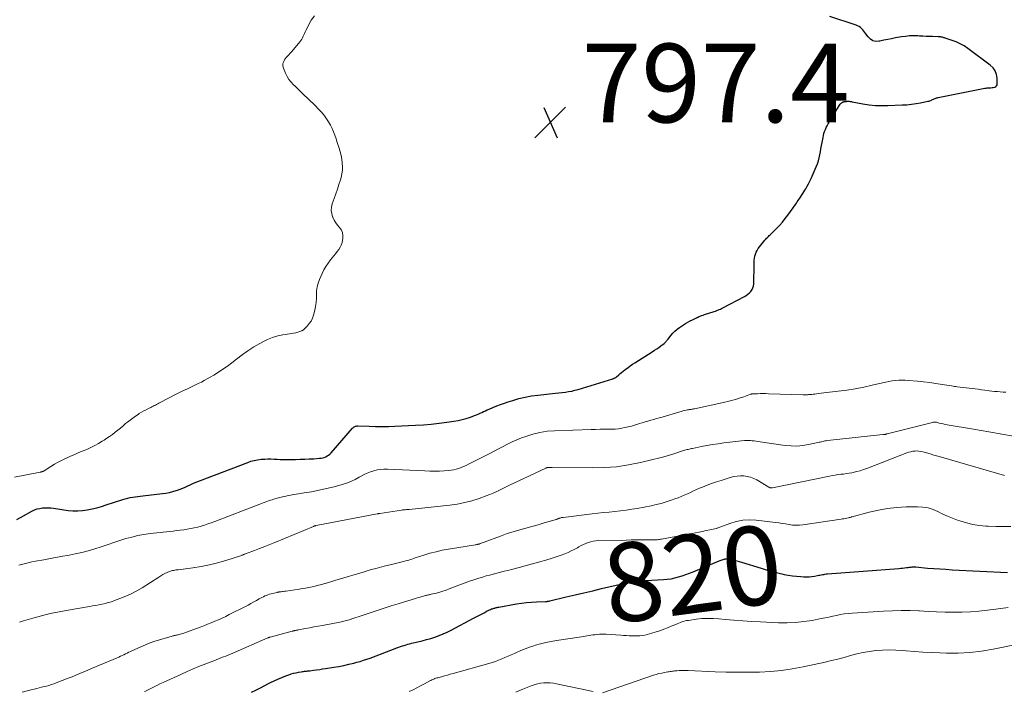
# Model space of a CAD drawing. Units: feet. Extents: x 1990000 to 1995018, y 565000 to 570000.
# Drawn here: x 1990619 to 1990870, y 566679 to 566849 of the extents above; entities that cross this region are included whole.
import ezdxf
from ezdxf.enums import TextEntityAlignment as Align

# ---------------------------------------------------------------- set-up
doc = ezdxf.new("R2010")
doc.units = ezdxf.units.FT
doc.header["$LTSCALE"] = 100
doc.header["$MEASUREMENT"] = 0
for name, color, linetype, lineweight in [('CONTOUR INDEX', 32, 'Continuous', 25), ('CONTOUR INDEX LABEL', 7, 'Continuous', 15), ('CONTOUR INTERMEDIATE', 40, 'Continuous', 15), ('SPOT ELEVATION', 7, 'Continuous', 15)]:
    doc.layers.add(name, color=color, linetype=linetype, lineweight=lineweight)
doc.styles.add('slant', font='romans.shx', dxfattribs={"oblique": 14.999978})

# ---------------------------------------------------------------- blocks, each defined once
blk = doc.blocks.new('SPOT')
at = {"layer": 'SPOT ELEVATION', "lineweight": 25}
for p, q in [((-3.95, -3.95), (3.86, 3.85)), ((-1.67, 3.81), (1.74, -3.97))]:
    blk.add_line(p, q, dxfattribs=at)

msp = doc.modelspace()

# ---------------------------------------------------------------- linework, layer by layer
at = {"layer": 'CONTOUR INDEX', "flags": 128}
for points, elevation in [([(1990618.55, 566722.23), (1990620.24, 566723.18), (1990622.39, 566724.36), (1990623.03, 566724.66), (1990623.68, 566724.91), (1990624.36, 566725.07), (1990625.06, 566725.18), (1990625.77, 566725.21), (1990626.48, 566725.22), (1990627.19, 566725.17), (1990627.9, 566725.1), (1990631.57, 566724.56), (1990632.79, 566724.44), (1990634.02, 566724.41), (1990635.24, 566724.51), (1990636.45, 566724.68), (1990637.66, 566724.95), (1990638.87, 566725.24), (1990640.06, 566725.57), (1990641.24, 566725.94), (1990645.51, 566727.33), (1990646.13, 566727.51), (1990646.75, 566727.68), (1990647.38, 566727.81), (1990648.02, 566727.92), (1990648.66, 566728.01), (1990649.31, 566728.1), (1990649.95, 566728.18), (1990650.59, 566728.26), (1990655.6, 566728.84), (1990656.48, 566728.96), (1990657.35, 566729.13), (1990658.21, 566729.35), (1990659.06, 566729.6), (1990659.43, 566729.72), (1990660.08, 566729.96), (1990660.73, 566730.21), (1990661.37, 566730.48), (1990662, 566730.78), (1990662.63, 566731.07), (1990663.27, 566731.36), (1990663.91, 566731.63), (1990664.56, 566731.89), (1990677.28, 566736.77), (1990678.1, 566737.05), (1990678.94, 566737.27), (1990679.79, 566737.43), (1990680.65, 566737.54), (1990680.81, 566737.55), (1990681.6, 566737.6), (1990682.38, 566737.63), (1990683.17, 566737.62), (1990683.96, 566737.58), (1990684.74, 566737.54), (1990685.53, 566737.51), (1990686.32, 566737.5), (1990687.1, 566737.49), (1990689.45, 566737.52), (1990690.6, 566737.54), (1990691.76, 566737.57), (1990692.91, 566737.63), (1990694.06, 566737.69), (1990695.52, 566737.79), (1990695.93, 566737.84), (1990696.34, 566737.92), (1990696.74, 566738.04), (1990697.13, 566738.2), (1990697.5, 566738.39), (1990697.84, 566738.62), (1990698.16, 566738.88), (1990698.45, 566739.18), (1990703.92, 566745.43), (1990704.05, 566745.57), (1990704.2, 566745.69), (1990704.35, 566745.79), (1990704.52, 566745.88), (1990704.7, 566745.95), (1990704.88, 566746), (1990705.07, 566746.02), (1990705.26, 566746.03), (1990708.15, 566745.94), (1990709.79, 566745.9), (1990711.43, 566745.89), (1990713.06, 566745.92), (1990714.7, 566745.98), (1990719.97, 566746.22), (1990721.96, 566746.34), (1990723.95, 566746.49), (1990725.93, 566746.71), (1990727.91, 566746.96), (1990729.72, 566747.22), (1990730.78, 566747.41), (1990731.83, 566747.64), (1990732.87, 566747.94), (1990733.9, 566748.27), (1990734.99, 566748.67), (1990735.46, 566748.85), (1990735.92, 566749.04), (1990736.37, 566749.25), (1990736.82, 566749.46), (1990737.27, 566749.68), (1990737.72, 566749.89), (1990738.18, 566750.09), (1990738.64, 566750.3), (1990739.64, 566750.73), (1990740.6, 566751.13), (1990741.58, 566751.51), (1990742.56, 566751.85), (1990743.55, 566752.18), (1990744.67, 566752.53), (1990746.24, 566752.98), (1990747.82, 566753.36), (1990749.42, 566753.65), (1990751.03, 566753.88), (1990754.76, 566754.3), (1990755.58, 566754.39), (1990756.41, 566754.48), (1990757.23, 566754.57), (1990758.06, 566754.65), (1990758.88, 566754.76), (1990759.69, 566754.9), (1990760.5, 566755.09), (1990761.3, 566755.31), (1990770.13, 566758.03), (1990770.26, 566758.07), (1990770.39, 566758.12), (1990770.51, 566758.17), (1990770.63, 566758.23), (1990770.75, 566758.3), (1990770.87, 566758.37), (1990770.98, 566758.45), (1990771.08, 566758.53), (1990771.62, 566759.01), (1990772, 566759.33), (1990772.38, 566759.65), (1990772.76, 566759.96), (1990773.15, 566760.27), (1990773.46, 566760.5), (1990774.01, 566760.91), (1990774.57, 566761.32), (1990775.14, 566761.7), (1990775.72, 566762.08), (1990780.17, 566764.9), (1990780.73, 566765.26), (1990781.29, 566765.64), (1990781.84, 566766.02), (1990782.38, 566766.42), (1990783.15, 566766.99), (1990783.3, 566767.11), (1990783.44, 566767.23), (1990783.57, 566767.37), (1990783.7, 566767.51), (1990783.82, 566767.66), (1990783.94, 566767.81), (1990784.06, 566767.96), (1990784.17, 566768.11), (1990784.88, 566769.01), (1990785.38, 566769.59), (1990785.91, 566770.13), (1990786.48, 566770.62), (1990787.09, 566771.07), (1990788.08, 566771.74), (1990788.63, 566772.1), (1990789.19, 566772.44), (1990789.77, 566772.75), (1990790.36, 566773.04), (1990791.38, 566773.52), (1990791.47, 566773.56), (1990791.56, 566773.6), (1990791.64, 566773.64), (1990791.73, 566773.68), (1990791.81, 566773.72), (1990791.9, 566773.76), (1990791.99, 566773.8), (1990792.08, 566773.84), (1990792.5, 566774), (1990792.8, 566774.11), (1990793.1, 566774.22), (1990793.41, 566774.33), (1990793.71, 566774.43), (1990795.63, 566775.05), (1990795.95, 566775.15), (1990796.26, 566775.26), (1990796.57, 566775.38), (1990796.88, 566775.5), (1990797.19, 566775.63), (1990797.49, 566775.76), (1990797.79, 566775.91), (1990798.09, 566776.06), (1990803.63, 566778.96), (1990804.08, 566779.23), (1990804.51, 566779.53), (1990804.9, 566779.88), (1990805.27, 566780.26), (1990805.56, 566780.69), (1990805.78, 566781.14), (1990805.91, 566781.62), (1990805.97, 566782.14), (1990806.05, 566787.1), (1990806.07, 566787.63), (1990806.11, 566788.17), (1990806.17, 566788.69), (1990806.26, 566789.22), (1990806.39, 566789.73), (1990806.57, 566790.22), (1990806.81, 566790.68), (1990807.11, 566791.12), (1990808.81, 566793.26), (1990809.01, 566793.51), (1990809.23, 566793.76), (1990809.45, 566793.99), (1990809.69, 566794.21), (1990809.93, 566794.43), (1990810.16, 566794.66), (1990810.4, 566794.88), (1990810.63, 566795.11), (1990811.75, 566796.24), (1990812.52, 566797.05), (1990813.27, 566797.88), (1990813.97, 566798.75), (1990814.65, 566799.64), (1990815.97, 566801.46), (1990816.19, 566801.76), (1990816.4, 566802.08), (1990816.62, 566802.39), (1990816.82, 566802.71), (1990817.03, 566803.02), (1990817.24, 566803.34), (1990817.45, 566803.66), (1990817.66, 566803.97), (1990817.84, 566804.23), (1990818.14, 566804.67), (1990818.43, 566805.12), (1990818.72, 566805.57), (1990819, 566806.03), (1990819.21, 566806.36), (1990819.57, 566807), (1990819.93, 566807.64), (1990820.25, 566808.3), (1990820.56, 566808.96), (1990821.89, 566811.95), (1990822.18, 566812.68), (1990822.44, 566813.43), (1990822.64, 566814.19), (1990822.81, 566814.97), (1990822.95, 566815.75), (1990823.08, 566816.54), (1990823.22, 566817.32), (1990823.36, 566818.1), (1990823.59, 566819.39), (1990823.7, 566819.91), (1990823.84, 566820.42), (1990824.01, 566820.92), (1990824.2, 566821.42), (1990824.43, 566821.9), (1990824.66, 566822.38), (1990824.92, 566822.84), (1990825.18, 566823.3), (1990827.8, 566827.65), (1990827.92, 566827.83), (1990828.05, 566827.99), (1990828.21, 566828.13), (1990828.38, 566828.25), (1990828.51, 566828.34), (1990828.63, 566828.41), (1990828.75, 566828.46), (1990828.87, 566828.5), (1990829, 566828.53), (1990829.13, 566828.55), (1990829.27, 566828.56), (1990829.4, 566828.57), (1990829.53, 566828.58), (1990829.68, 566828.59), (1990829.82, 566828.59), (1990829.96, 566828.59), (1990830.1, 566828.59), (1990830.21, 566828.59), (1990830.41, 566828.58), (1990830.6, 566828.56), (1990830.8, 566828.53), (1990830.99, 566828.5), (1990833.75, 566827.97), (1990835.33, 566827.73), (1990836.91, 566827.56), (1990838.5, 566827.5), (1990840.1, 566827.51), (1990843.73, 566827.66), (1990844.91, 566827.73), (1990846.09, 566827.85), (1990847.26, 566828.02), (1990848.43, 566828.23), (1990850.26, 566828.6), (1990850.5, 566828.66), (1990850.74, 566828.73), (1990850.98, 566828.82), (1990851.21, 566828.92), (1990851.27, 566828.95), (1990851.47, 566829.04), (1990851.67, 566829.13), (1990851.87, 566829.21), (1990852.08, 566829.3), (1990852.28, 566829.37), (1990852.49, 566829.44), (1990852.7, 566829.49), (1990852.92, 566829.54), (1990864.75, 566831.9), (1990865.05, 566831.95), (1990865.35, 566831.99), (1990865.66, 566832.02), (1990865.96, 566832.03), (1990866.27, 566832.05), (1990866.58, 566832.08), (1990866.88, 566832.12), (1990867.18, 566832.18), (1990867.26, 566832.2), (1990867.53, 566832.33), (1990867.75, 566832.5), (1990867.87, 566832.75), (1990867.92, 566833.04), (1990867.88, 566834.45), (1990867.72, 566835.42), (1990867.39, 566836.32), (1990866.84, 566837.1), (1990866.14, 566837.8), (1990860.4, 566842.05), (1990859.47, 566842.67), (1990858.51, 566843.23), (1990857.49, 566843.69), (1990856.44, 566844.09), (1990854.63, 566844.68), (1990854.46, 566844.73), (1990854.29, 566844.78), (1990854.12, 566844.83), (1990853.96, 566844.88), (1990853.86, 566844.9), (1990853.74, 566844.93), (1990853.61, 566844.95), (1990853.49, 566844.97), (1990853.36, 566844.98), (1990853.24, 566844.99), (1990853.11, 566845), (1990852.98, 566845), (1990852.86, 566845.01), (1990851.46, 566845.05), (1990850.63, 566845.08), (1990849.8, 566845.12), (1990848.98, 566845.16), (1990848.15, 566845.2), (1990847.7, 566845.22), (1990846.65, 566845.24), (1990845.61, 566845.21), (1990844.57, 566845.11), (1990843.53, 566844.96), (1990842.03, 566844.7), (1990841.03, 566844.51), (1990840.04, 566844.32), (1990839.04, 566844.12), (1990838.05, 566843.92), (1990837.85, 566843.87), (1990837.03, 566843.85), (1990836.28, 566844), (1990835.63, 566844.41), (1990835.04, 566844.99), (1990834.49, 566845.79), (1990834.24, 566846.13), (1990833.98, 566846.46), (1990833.7, 566846.77), (1990833.41, 566847.08), (1990833.1, 566847.35), (1990832.77, 566847.59), (1990832.4, 566847.78), (1990832.02, 566847.94), (1990825.36, 566850.17)], 800), ([(1990678.23, 566678.31), (1990679.36, 566678.86), (1990680.48, 566679.42), (1990681.6, 566679.98), (1990682.71, 566680.56), (1990683.04, 566680.73), (1990683.99, 566681.21), (1990684.96, 566681.66), (1990685.94, 566682.07), (1990686.93, 566682.46), (1990687.74, 566682.75), (1990688.34, 566682.96), (1990688.95, 566683.13), (1990689.56, 566683.27), (1990690.18, 566683.39), (1990690.9, 566683.51), (1990691.17, 566683.55), (1990691.43, 566683.59), (1990691.7, 566683.62), (1990691.97, 566683.65), (1990692.24, 566683.68), (1990692.51, 566683.71), (1990692.77, 566683.75), (1990693.04, 566683.78), (1990694.04, 566683.91), (1990694.8, 566684.01), (1990695.57, 566684.11), (1990696.33, 566684.22), (1990697.09, 566684.34), (1990699.21, 566684.66), (1990700.47, 566684.87), (1990701.73, 566685.12), (1990702.99, 566685.4), (1990704.23, 566685.71), (1990704.99, 566685.91), (1990705.85, 566686.15), (1990706.7, 566686.41), (1990707.55, 566686.7), (1990708.39, 566687), (1990715.23, 566689.57), (1990715.69, 566689.74), (1990716.15, 566689.9), (1990716.61, 566690.06), (1990717.07, 566690.22), (1990717.54, 566690.36), (1990718.01, 566690.5), (1990718.48, 566690.63), (1990718.95, 566690.74), (1990720.53, 566691.11), (1990721.63, 566691.38), (1990722.72, 566691.67), (1990723.8, 566691.99), (1990724.87, 566692.33), (1990725.93, 566692.71), (1990726.98, 566693.13), (1990728, 566693.59), (1990729.01, 566694.09), (1990734.72, 566697.1), (1990735.39, 566697.45), (1990736.06, 566697.81), (1990736.73, 566698.17), (1990737.39, 566698.53), (1990738.17, 566698.96), (1990738.45, 566699.1), (1990738.73, 566699.24), (1990739.02, 566699.36), (1990739.31, 566699.47), (1990739.51, 566699.54), (1990739.71, 566699.61), (1990739.9, 566699.67), (1990740.1, 566699.72), (1990740.3, 566699.77), (1990740.49, 566699.82), (1990740.69, 566699.86), (1990740.9, 566699.9), (1990741.1, 566699.94), (1990745.63, 566700.77), (1990746.89, 566700.97), (1990748.16, 566701.13), (1990749.43, 566701.24), (1990750.71, 566701.31), (1990752.99, 566701.38), (1990753.13, 566701.39), (1990753.26, 566701.39), (1990753.4, 566701.41), (1990753.53, 566701.42), (1990753.67, 566701.44), (1990753.8, 566701.46), (1990753.93, 566701.48), (1990754.07, 566701.51), (1990758.29, 566702.53), (1990760.53, 566703.07), (1990762.77, 566703.6), (1990765.02, 566704.12), (1990767.27, 566704.64), (1990775.79, 566706.59), (1990775.94, 566706.62), (1990776.09, 566706.65), (1990776.23, 566706.68), (1990776.38, 566706.7), (1990776.53, 566706.72), (1990776.68, 566706.73), (1990776.82, 566706.73), (1990776.97, 566706.73), (1990777.3, 566706.73), (1990777.61, 566706.72), (1990777.92, 566706.73), (1990778.23, 566706.73), (1990778.54, 566706.75), (1990782.99, 566706.97), (1990783.97, 566707.05), (1990784.93, 566707.18), (1990785.89, 566707.39), (1990786.83, 566707.64), (1990787.77, 566707.94), (1990788.7, 566708.26), (1990789.62, 566708.6), (1990790.53, 566708.96), (1990797.22, 566711.68), (1990797.45, 566711.77), (1990797.7, 566711.86), (1990797.94, 566711.95), (1990798.18, 566712.03), (1990798.45, 566712.12), (1990798.56, 566712.16), (1990798.67, 566712.19), (1990798.78, 566712.21), (1990798.89, 566712.23), (1990799.01, 566712.24), (1990799.12, 566712.24), (1990799.23, 566712.23), (1990799.34, 566712.21), (1990800.38, 566712.01), (1990801.01, 566711.87), (1990801.64, 566711.72), (1990802.26, 566711.55), (1990802.88, 566711.37), (1990807.83, 566709.83), (1990809.14, 566709.43), (1990810.46, 566709.07), (1990811.78, 566708.73), (1990813.12, 566708.41), (1990813.69, 566708.28), (1990814.74, 566708.08), (1990815.8, 566707.9), (1990816.86, 566707.78), (1990817.93, 566707.7), (1990818.69, 566707.66), (1990819.38, 566707.65), (1990820.07, 566707.67), (1990820.76, 566707.74), (1990821.44, 566707.84), (1990822.17, 566707.98), (1990822.49, 566708.04), (1990822.81, 566708.1), (1990823.13, 566708.16), (1990823.44, 566708.23), (1990823.76, 566708.28), (1990824.09, 566708.33), (1990824.41, 566708.37), (1990824.73, 566708.4), (1990842.87, 566709.79), (1990843.35, 566709.83), (1990843.83, 566709.88), (1990844.31, 566709.93), (1990844.79, 566709.99), (1990845.24, 566710.04), (1990845.5, 566710.07), (1990845.76, 566710.1), (1990846.01, 566710.12), (1990846.27, 566710.15), (1990846.64, 566710.18), (1990846.71, 566710.18), (1990846.78, 566710.18), (1990846.85, 566710.18), (1990846.92, 566710.17), (1990846.99, 566710.17), (1990847.06, 566710.16), (1990847.13, 566710.15), (1990847.2, 566710.15), (1990850.18, 566709.89), (1990851.74, 566709.77), (1990853.3, 566709.65), (1990854.86, 566709.56), (1990856.42, 566709.47), (1990870.54, 566708.75)], 820)]:
    msp.add_lwpolyline(points, dxfattribs=dict(at, elevation=elevation))
at = {"layer": 'CONTOUR INTERMEDIATE', "flags": 128}
for points, elevation in [([(1990617.92, 566732.98), (1990624.5, 566734.28), (1990624.63, 566734.3), (1990624.76, 566734.33), (1990624.89, 566734.36), (1990625.02, 566734.4), (1990625.14, 566734.44), (1990625.26, 566734.49), (1990625.38, 566734.55), (1990625.49, 566734.61), (1990627.15, 566735.69), (1990628.1, 566736.28), (1990629.07, 566736.83), (1990630.06, 566737.34), (1990631.08, 566737.82), (1990631.15, 566737.85), (1990632.21, 566738.32), (1990633.27, 566738.78), (1990634.33, 566739.23), (1990635.4, 566739.68), (1990636.31, 566740.06), (1990637.33, 566740.52), (1990638.34, 566741.02), (1990639.32, 566741.56), (1990640.28, 566742.13), (1990640.72, 566742.41), (1990641.44, 566742.88), (1990642.15, 566743.37), (1990642.85, 566743.89), (1990643.54, 566744.41), (1990644.21, 566744.95), (1990644.88, 566745.5), (1990645.55, 566746.05), (1990646.22, 566746.61), (1990646.69, 566747), (1990647.34, 566747.53), (1990648.01, 566748.04), (1990648.7, 566748.51), (1990649.4, 566748.97), (1990649.69, 566749.16), (1990650.26, 566749.5), (1990650.84, 566749.83), (1990651.42, 566750.15), (1990652.01, 566750.45), (1990652.6, 566750.74), (1990652.9, 566750.88), (1990653.2, 566751.03), (1990653.5, 566751.19), (1990653.8, 566751.34), (1990654.1, 566751.49), (1990654.4, 566751.64), (1990654.7, 566751.8), (1990655, 566751.95), (1990659.11, 566754.08), (1990659.78, 566754.42), (1990660.45, 566754.76), (1990661.12, 566755.09), (1990661.8, 566755.42), (1990662.48, 566755.75), (1990663.15, 566756.07), (1990663.83, 566756.39), (1990664.52, 566756.71), (1990664.7, 566756.8), (1990665.47, 566757.17), (1990666.23, 566757.56), (1990666.98, 566757.97), (1990667.72, 566758.4), (1990668.63, 566758.95), (1990669.81, 566759.68), (1990670.96, 566760.45), (1990672.09, 566761.26), (1990673.19, 566762.1), (1990674.39, 566763.05), (1990675.83, 566764.13), (1990677.3, 566765.16), (1990678.82, 566766.12), (1990680.37, 566767.03), (1990681.11, 566767.44), (1990682.33, 566768.04), (1990683.59, 566768.54), (1990684.9, 566768.92), (1990686.23, 566769.2), (1990687.89, 566769.46), (1990688.42, 566769.55), (1990688.95, 566769.64), (1990689.48, 566769.74), (1990690.01, 566769.85), (1990690.52, 566770.01), (1990690.99, 566770.22), (1990691.43, 566770.51), (1990691.83, 566770.85), (1990692.4, 566771.42), (1990692.92, 566772.04), (1990693.37, 566772.7), (1990693.71, 566773.43), (1990693.98, 566774.19), (1990694.32, 566775.44), (1990694.53, 566776.42), (1990694.69, 566777.41), (1990694.75, 566778.41), (1990694.76, 566779.42), (1990694.79, 566780.41), (1990694.91, 566781.39), (1990695.16, 566782.35), (1990695.5, 566783.29), (1990696.18, 566784.8), (1990696.63, 566785.71), (1990697.13, 566786.59), (1990697.7, 566787.43), (1990698.32, 566788.24), (1990698.78, 566788.8), (1990699.2, 566789.31), (1990699.61, 566789.83), (1990700.01, 566790.36), (1990700.4, 566790.9), (1990700.75, 566791.46), (1990701.04, 566792.04), (1990701.25, 566792.65), (1990701.4, 566793.29), (1990701.48, 566793.72), (1990701.5, 566794.48), (1990701.39, 566795.19), (1990701.08, 566795.85), (1990700.64, 566796.46), (1990700.12, 566797.06), (1990699.65, 566797.7), (1990699.26, 566798.38), (1990698.92, 566799.1), (1990698.86, 566799.23), (1990698.63, 566800.04), (1990698.52, 566800.85), (1990698.59, 566801.67), (1990698.78, 566802.49), (1990699.28, 566803.91), (1990699.69, 566805.08), (1990700.08, 566806.26), (1990700.46, 566807.45), (1990700.83, 566808.64), (1990701.01, 566809.23), (1990701.22, 566810.14), (1990701.36, 566811.05), (1990701.38, 566811.96), (1990701.32, 566812.89), (1990701.32, 566812.92), (1990701.18, 566813.87), (1990701.01, 566814.8), (1990700.78, 566815.72), (1990700.52, 566816.64), (1990700.05, 566818.16), (1990699.75, 566819.06), (1990699.43, 566819.95), (1990699.08, 566820.83), (1990698.72, 566821.71), (1990698.31, 566822.56), (1990697.85, 566823.39), (1990697.33, 566824.17), (1990696.76, 566824.93), (1990696.54, 566825.2), (1990695.89, 566825.97), (1990695.22, 566826.72), (1990694.52, 566827.44), (1990693.79, 566828.14), (1990693.36, 566828.55), (1990692.84, 566829.04), (1990692.32, 566829.53), (1990691.81, 566830.02), (1990691.3, 566830.52), (1990690.79, 566831.01), (1990690.28, 566831.51), (1990689.76, 566832), (1990689.24, 566832.49), (1990688.94, 566832.77), (1990688.32, 566833.44), (1990687.76, 566834.15), (1990687.3, 566834.92), (1990686.9, 566835.73), (1990686.36, 566837.05), (1990686.23, 566837.64), (1990686.23, 566838.22), (1990686.42, 566838.76), (1990686.73, 566839.28), (1990687.17, 566839.79), (1990687.61, 566840.29), (1990688.04, 566840.8), (1990688.48, 566841.3), (1990690.55, 566843.75), (1990690.8, 566844.07), (1990691.02, 566844.41), (1990691.21, 566844.76), (1990691.38, 566845.13), (1990691.54, 566845.51), (1990691.7, 566845.88), (1990691.88, 566846.25), (1990692.06, 566846.61), (1990693.44, 566849.21), (1990694.26, 566850.32)], 796), ([(1990619.07, 566710.58), (1990620.71, 566711.07), (1990622.38, 566711.46), (1990623.27, 566711.62), (1990625.41, 566712.01), (1990627.56, 566712.4), (1990629.7, 566712.8), (1990631.84, 566713.2), (1990633.37, 566713.48), (1990635.05, 566713.84), (1990636.72, 566714.25), (1990638.36, 566714.74), (1990639.99, 566715.29), (1990640.26, 566715.38), (1990641.75, 566715.9), (1990643.24, 566716.41), (1990644.75, 566716.9), (1990646.26, 566717.36), (1990647.78, 566717.77), (1990649.31, 566718.13), (1990650.86, 566718.41), (1990652.43, 566718.63), (1990658.27, 566719.3), (1990659.17, 566719.41), (1990660.08, 566719.52), (1990660.98, 566719.64), (1990661.88, 566719.76), (1990662.77, 566719.91), (1990663.66, 566720.08), (1990664.54, 566720.3), (1990665.42, 566720.54), (1990666.29, 566720.82), (1990667.15, 566721.11), (1990668.01, 566721.41), (1990668.87, 566721.73), (1990680.31, 566726.09), (1990680.76, 566726.26), (1990681.21, 566726.44), (1990681.67, 566726.61), (1990682.12, 566726.79), (1990682.57, 566726.96), (1990683.03, 566727.11), (1990683.49, 566727.26), (1990683.95, 566727.4), (1990685.38, 566727.79), (1990686.57, 566728.1), (1990687.76, 566728.37), (1990688.96, 566728.59), (1990690.17, 566728.79), (1990691.61, 566728.99), (1990693.53, 566729.29), (1990695.45, 566729.65), (1990697.34, 566730.09), (1990699.23, 566730.57), (1990701.32, 566731.16), (1990702.43, 566731.51), (1990703.51, 566731.92), (1990704.56, 566732.42), (1990705.59, 566732.97), (1990706.09, 566733.25), (1990706.86, 566733.67), (1990707.66, 566734.04), (1990708.48, 566734.36), (1990709.31, 566734.63), (1990710.17, 566734.84), (1990711.03, 566734.98), (1990711.9, 566735.04), (1990712.78, 566735.04), (1990722.32, 566734.57), (1990723.55, 566734.54), (1990724.78, 566734.53), (1990726.01, 566734.56), (1990727.24, 566734.62), (1990728.37, 566734.7), (1990729.03, 566734.77), (1990729.68, 566734.88), (1990730.32, 566735.04), (1990730.95, 566735.23), (1990731.57, 566735.46), (1990732.19, 566735.71), (1990732.79, 566735.98), (1990733.39, 566736.27), (1990737.66, 566738.43), (1990738.81, 566739.02), (1990739.95, 566739.61), (1990741.09, 566740.22), (1990742.22, 566740.83), (1990743.36, 566741.42), (1990744.51, 566741.98), (1990745.69, 566742.49), (1990746.88, 566742.96), (1990748, 566743.38), (1990749.79, 566743.95), (1990751.59, 566744.4), (1990753.43, 566744.67), (1990755.3, 566744.82), (1990764.59, 566745.11), (1990765.75, 566745.14), (1990766.92, 566745.17), (1990768.08, 566745.18), (1990769.25, 566745.19), (1990769.89, 566745.19), (1990770.73, 566745.22), (1990771.57, 566745.29), (1990772.4, 566745.42), (1990773.22, 566745.59), (1990774.04, 566745.79), (1990774.86, 566746.01), (1990775.67, 566746.24), (1990776.48, 566746.48), (1990776.87, 566746.61), (1990777.6, 566746.83), (1990778.32, 566747.05), (1990779.05, 566747.26), (1990779.78, 566747.47), (1990780.52, 566747.67), (1990781.25, 566747.88), (1990781.98, 566748.09), (1990782.7, 566748.3), (1990787.17, 566749.61), (1990787.57, 566749.72), (1990787.97, 566749.83), (1990788.37, 566749.92), (1990788.77, 566750.01), (1990789.13, 566750.09), (1990789.35, 566750.13), (1990789.57, 566750.18), (1990789.79, 566750.22), (1990790.01, 566750.25), (1990790.24, 566750.29), (1990790.46, 566750.33), (1990790.68, 566750.38), (1990790.9, 566750.42), (1990798.58, 566752.09), (1990799.4, 566752.28), (1990800.21, 566752.48), (1990801.02, 566752.7), (1990801.82, 566752.94), (1990802.5, 566753.15), (1990802.96, 566753.3), (1990803.42, 566753.45), (1990803.87, 566753.61), (1990804.32, 566753.78), (1990805.11, 566754.07), (1990805.17, 566754.09), (1990805.23, 566754.11), (1990805.28, 566754.13), (1990805.34, 566754.14), (1990805.4, 566754.15), (1990805.46, 566754.16), (1990805.52, 566754.17), (1990805.58, 566754.17), (1990806.9, 566754.22), (1990807.62, 566754.24), (1990808.33, 566754.25), (1990809.05, 566754.25), (1990809.77, 566754.23), (1990818.54, 566753.96), (1990818.76, 566753.95), (1990818.98, 566753.95), (1990819.2, 566753.96), (1990819.42, 566753.96), (1990819.64, 566753.98), (1990819.86, 566753.99), (1990820.08, 566754.01), (1990820.3, 566754.03), (1990820.71, 566754.06), (1990821.13, 566754.1), (1990821.55, 566754.14), (1990821.97, 566754.19), (1990822.39, 566754.24), (1990827.47, 566754.83), (1990829.64, 566755.13), (1990831.8, 566755.47), (1990833.95, 566755.89), (1990836.09, 566756.36), (1990838.73, 566756.99), (1990839.55, 566757.17), (1990840.36, 566757.33), (1990841.19, 566757.46), (1990842.02, 566757.58), (1990842.85, 566757.65), (1990843.68, 566757.69), (1990844.51, 566757.67), (1990845.34, 566757.61), (1990847.59, 566757.39), (1990849.17, 566757.23), (1990850.74, 566757.04), (1990852.31, 566756.82), (1990853.88, 566756.59), (1990856.3, 566756.21), (1990856.66, 566756.15), (1990857.02, 566756.1), (1990857.38, 566756.05), (1990857.74, 566756.01), (1990862.26, 566755.45), (1990863.09, 566755.35), (1990863.92, 566755.24), (1990864.76, 566755.13), (1990865.59, 566755.02), (1990865.84, 566754.99), (1990866.55, 566754.9), (1990867.25, 566754.82), (1990867.96, 566754.75), (1990868.67, 566754.69), (1990869.38, 566754.64), (1990870.09, 566754.61)], 804), ([(1990619.2, 566696.13), (1990620.22, 566696.46), (1990622.59, 566697.14), (1990624.82, 566697.73), (1990627.06, 566698.28), (1990629.32, 566698.75), (1990631.59, 566699.18), (1990636.99, 566700.1), (1990637.79, 566700.24), (1990638.6, 566700.39), (1990639.41, 566700.54), (1990640.21, 566700.7), (1990641.01, 566700.89), (1990641.8, 566701.09), (1990642.58, 566701.33), (1990643.35, 566701.6), (1990644.77, 566702.11), (1990646.23, 566702.7), (1990647.66, 566703.35), (1990649.04, 566704.09), (1990650.39, 566704.89), (1990654.62, 566707.59), (1990655.14, 566707.9), (1990655.67, 566708.2), (1990656.21, 566708.47), (1990656.76, 566708.73), (1990657.34, 566708.98), (1990657.61, 566709.09), (1990657.88, 566709.18), (1990658.16, 566709.25), (1990658.45, 566709.3), (1990658.73, 566709.34), (1990659.02, 566709.39), (1990659.31, 566709.42), (1990659.6, 566709.46), (1990663.32, 566709.94), (1990665.44, 566710.27), (1990667.53, 566710.68), (1990669.61, 566711.2), (1990671.66, 566711.81), (1990675.41, 566713.03), (1990675.58, 566713.08), (1990675.74, 566713.14), (1990675.91, 566713.2), (1990676.07, 566713.26), (1990676.23, 566713.33), (1990676.4, 566713.39), (1990676.56, 566713.45), (1990676.72, 566713.51), (1990679, 566714.37), (1990680.3, 566714.86), (1990681.6, 566715.37), (1990682.89, 566715.88), (1990684.17, 566716.41), (1990694.02, 566720.49), (1990694.1, 566720.52), (1990694.19, 566720.56), (1990694.27, 566720.58), (1990694.36, 566720.61), (1990694.44, 566720.63), (1990694.53, 566720.66), (1990694.62, 566720.68), (1990694.7, 566720.69), (1990710.2, 566723.67), (1990710.28, 566723.68), (1990710.37, 566723.7), (1990710.45, 566723.71), (1990710.53, 566723.73), (1990710.62, 566723.75), (1990710.7, 566723.76), (1990710.78, 566723.77), (1990710.87, 566723.79), (1990716.4, 566724.63), (1990716.64, 566724.66), (1990716.87, 566724.69), (1990717.11, 566724.71), (1990717.35, 566724.73), (1990717.58, 566724.75), (1990717.82, 566724.76), (1990718.06, 566724.79), (1990718.3, 566724.81), (1990728.68, 566725.9), (1990730.58, 566726.16), (1990732.45, 566726.52), (1990734.3, 566727.01), (1990736.13, 566727.59), (1990737.94, 566728.24), (1990738.84, 566728.58), (1990739.73, 566728.94), (1990740.6, 566729.33), (1990741.47, 566729.75), (1990742.33, 566730.18), (1990743.19, 566730.61), (1990744.06, 566731.03), (1990744.93, 566731.44), (1990753.09, 566735.29), (1990753.17, 566735.33), (1990753.26, 566735.36), (1990753.34, 566735.39), (1990753.43, 566735.43), (1990753.52, 566735.45), (1990753.61, 566735.47), (1990753.7, 566735.48), (1990753.79, 566735.49), (1990753.96, 566735.49), (1990754.14, 566735.49), (1990754.32, 566735.49), (1990754.5, 566735.49), (1990754.68, 566735.49), (1990764.92, 566735.36), (1990768, 566735.44), (1990771.07, 566735.66), (1990774.11, 566736.12), (1990777.13, 566736.72), (1990780.32, 566737.48), (1990781.73, 566737.83), (1990783.14, 566738.21), (1990784.54, 566738.62), (1990785.93, 566739.05), (1990788.15, 566739.76), (1990788.43, 566739.85), (1990788.71, 566739.93), (1990789, 566740), (1990789.28, 566740.06), (1990789.57, 566740.13), (1990789.85, 566740.19), (1990790.14, 566740.25), (1990790.42, 566740.31), (1990792.67, 566740.78), (1990794.08, 566741.05), (1990795.5, 566741.3), (1990796.92, 566741.51), (1990798.35, 566741.69), (1990803.64, 566742.3), (1990804.13, 566742.33), (1990804.63, 566742.34), (1990805.12, 566742.32), (1990805.61, 566742.27), (1990806.11, 566742.2), (1990806.6, 566742.13), (1990807.1, 566742.06), (1990807.59, 566741.99), (1990813.99, 566741.08), (1990815.48, 566740.95), (1990816.97, 566740.92), (1990818.46, 566741.06), (1990819.94, 566741.29), (1990822.28, 566741.81), (1990822.59, 566741.87), (1990822.89, 566741.94), (1990823.19, 566742.02), (1990823.49, 566742.1), (1990823.79, 566742.17), (1990824.09, 566742.24), (1990824.39, 566742.28), (1990824.7, 566742.32), (1990838.85, 566743.81), (1990838.94, 566743.82), (1990839.04, 566743.83), (1990839.13, 566743.84), (1990839.23, 566743.86), (1990839.25, 566743.86), (1990839.34, 566743.87), (1990839.42, 566743.89), (1990839.5, 566743.9), (1990839.58, 566743.92), (1990839.66, 566743.94), (1990839.74, 566743.96), (1990839.82, 566743.98), (1990839.9, 566744), (1990851.46, 566746.94), (1990851.58, 566746.97), (1990851.7, 566746.99), (1990851.82, 566747), (1990851.95, 566747.01), (1990852.07, 566747), (1990852.19, 566746.99), (1990852.31, 566746.97), (1990852.43, 566746.95), (1990853.17, 566746.76), (1990853.66, 566746.64), (1990854.15, 566746.53), (1990854.64, 566746.43), (1990855.14, 566746.34), (1990861.88, 566745.17), (1990865.75, 566744.5), (1990869.62, 566743.83), (1990873.48, 566743.17)], 808), ([(1990619.92, 566678.28), (1990621.55, 566678.73), (1990623.59, 566679.25), (1990624.22, 566679.4), (1990624.84, 566679.56), (1990625.47, 566679.72), (1990626.09, 566679.88), (1990626.71, 566680.05), (1990627.32, 566680.23), (1990627.93, 566680.44), (1990628.54, 566680.66), (1990631.58, 566681.84), (1990632.58, 566682.23), (1990633.59, 566682.63), (1990634.58, 566683.05), (1990635.58, 566683.47), (1990636.57, 566683.89), (1990637.57, 566684.32), (1990638.56, 566684.74), (1990639.56, 566685.16), (1990644.08, 566687.06), (1990644.51, 566687.24), (1990644.94, 566687.43), (1990645.36, 566687.63), (1990645.78, 566687.84), (1990646.2, 566688.05), (1990646.63, 566688.25), (1990647.05, 566688.46), (1990647.47, 566688.66), (1990649.31, 566689.51), (1990650.66, 566690.11), (1990652.03, 566690.67), (1990653.42, 566691.16), (1990654.83, 566691.61), (1990658.02, 566692.56), (1990658.21, 566692.61), (1990658.4, 566692.66), (1990658.6, 566692.71), (1990658.79, 566692.75), (1990658.98, 566692.79), (1990659.17, 566692.83), (1990659.37, 566692.88), (1990659.56, 566692.93), (1990659.79, 566692.99), (1990660.09, 566693.07), (1990660.4, 566693.16), (1990660.7, 566693.26), (1990661, 566693.36), (1990665.17, 566694.86), (1990666.12, 566695.21), (1990667.06, 566695.57), (1990667.99, 566695.95), (1990668.92, 566696.34), (1990669.84, 566696.74), (1990670.76, 566697.16), (1990671.67, 566697.6), (1990672.58, 566698.04), (1990676.68, 566700.12), (1990677.39, 566700.48), (1990678.1, 566700.86), (1990678.79, 566701.25), (1990679.49, 566701.64), (1990680.14, 566702.02), (1990680.51, 566702.22), (1990680.88, 566702.42), (1990681.26, 566702.6), (1990681.64, 566702.78), (1990682.03, 566702.93), (1990682.42, 566703.08), (1990682.82, 566703.2), (1990683.22, 566703.32), (1990684.75, 566703.7), (1990684.82, 566703.72), (1990684.89, 566703.74), (1990684.96, 566703.75), (1990685.03, 566703.76), (1990685.09, 566703.77), (1990685.16, 566703.79), (1990685.23, 566703.8), (1990685.3, 566703.81), (1990685.78, 566703.86), (1990686.09, 566703.9), (1990686.39, 566703.94), (1990686.7, 566703.99), (1990687.01, 566704.03), (1990690.33, 566704.52), (1990691.16, 566704.65), (1990691.99, 566704.79), (1990692.81, 566704.95), (1990693.64, 566705.12), (1990694.45, 566705.3), (1990695.27, 566705.5), (1990696.08, 566705.72), (1990696.89, 566705.95), (1990696.95, 566705.97), (1990697.78, 566706.22), (1990698.62, 566706.47), (1990699.45, 566706.72), (1990700.29, 566706.97), (1990706.65, 566708.87), (1990708.43, 566709.39), (1990710.21, 566709.88), (1990712, 566710.35), (1990713.8, 566710.8), (1990716.57, 566711.46), (1990716.98, 566711.57), (1990717.4, 566711.68), (1990717.81, 566711.8), (1990718.22, 566711.92), (1990718.63, 566712.05), (1990719.04, 566712.18), (1990719.45, 566712.32), (1990719.86, 566712.45), (1990722.09, 566713.17), (1990723.63, 566713.63), (1990725.18, 566714.04), (1990726.74, 566714.39), (1990728.32, 566714.68), (1990735.17, 566715.8), (1990735.29, 566715.82), (1990735.42, 566715.84), (1990735.54, 566715.86), (1990735.67, 566715.89), (1990735.73, 566715.9), (1990735.82, 566715.92), (1990735.91, 566715.94), (1990736.01, 566715.97), (1990736.1, 566715.99), (1990736.41, 566716.1), (1990736.66, 566716.18), (1990736.9, 566716.27), (1990737.15, 566716.36), (1990737.39, 566716.45), (1990741.52, 566718.01), (1990742.39, 566718.33), (1990743.27, 566718.63), (1990744.15, 566718.91), (1990745.04, 566719.17), (1990746.45, 566719.57), (1990748.01, 566720.01), (1990749.57, 566720.45), (1990751.13, 566720.9), (1990752.69, 566721.35), (1990755.5, 566722.16), (1990755.65, 566722.2), (1990755.8, 566722.25), (1990755.94, 566722.31), (1990756.08, 566722.37), (1990756.23, 566722.42), (1990756.37, 566722.48), (1990756.51, 566722.53), (1990756.66, 566722.58), (1990756.73, 566722.6), (1990756.92, 566722.66), (1990757.11, 566722.7), (1990757.3, 566722.74), (1990757.49, 566722.77), (1990764.87, 566723.65), (1990766.3, 566723.81), (1990767.75, 566723.97), (1990769.19, 566724.12), (1990770.63, 566724.26), (1990772.07, 566724.42), (1990773.5, 566724.6), (1990774.94, 566724.82), (1990776.36, 566725.07), (1990779.86, 566725.73), (1990781.16, 566726.01), (1990782.46, 566726.33), (1990783.74, 566726.71), (1990785.01, 566727.13), (1990785.92, 566727.45), (1990786.72, 566727.75), (1990787.52, 566728.06), (1990788.31, 566728.4), (1990789.09, 566728.76), (1990789.87, 566729.12), (1990790.65, 566729.48), (1990791.43, 566729.83), (1990792.22, 566730.17), (1990792.95, 566730.47), (1990794.11, 566730.94), (1990795.27, 566731.39), (1990796.46, 566731.8), (1990797.65, 566732.19), (1990800.02, 566732.92), (1990800.87, 566733.13), (1990801.73, 566733.28), (1990802.59, 566733.33), (1990803.47, 566733.31), (1990804.33, 566733.19), (1990805.17, 566732.99), (1990805.98, 566732.68), (1990806.76, 566732.29), (1990809.8, 566730.49), (1990809.86, 566730.45), (1990809.93, 566730.41), (1990810, 566730.38), (1990810.07, 566730.34), (1990810.14, 566730.31), (1990810.21, 566730.29), (1990810.28, 566730.27), (1990810.36, 566730.27), (1990810.38, 566730.27), (1990810.46, 566730.27), (1990810.55, 566730.28), (1990810.63, 566730.29), (1990810.72, 566730.3), (1990825.27, 566733.29), (1990825.98, 566733.43), (1990826.69, 566733.54), (1990827.4, 566733.64), (1990828.11, 566733.72), (1990828.82, 566733.8), (1990829.54, 566733.89), (1990830.24, 566734.01), (1990830.95, 566734.14), (1990831.29, 566734.21), (1990832.15, 566734.42), (1990833.01, 566734.65), (1990833.86, 566734.92), (1990834.7, 566735.22), (1990844.89, 566739.17), (1990845.39, 566739.34), (1990845.9, 566739.48), (1990846.42, 566739.58), (1990846.94, 566739.65), (1990847.47, 566739.67), (1990847.99, 566739.64), (1990848.51, 566739.56), (1990849.02, 566739.44), (1990849.91, 566739.17), (1990850.86, 566738.89), (1990851.81, 566738.61), (1990852.77, 566738.33), (1990853.73, 566738.05), (1990869.72, 566733.44)], 812), ([(1990651.03, 566678.49), (1990651.26, 566678.6), (1990652.45, 566679.19), (1990653.28, 566679.6), (1990654.11, 566680.01), (1990654.94, 566680.4), (1990655.78, 566680.79), (1990660.25, 566682.83), (1990661.83, 566683.54), (1990663.42, 566684.23), (1990665.02, 566684.89), (1990666.63, 566685.53), (1990668.64, 566686.31), (1990669.25, 566686.54), (1990669.86, 566686.78), (1990670.47, 566687.02), (1990671.07, 566687.26), (1990671.68, 566687.5), (1990672.29, 566687.75), (1990672.89, 566688), (1990673.49, 566688.26), (1990682.35, 566692.1), (1990682.43, 566692.13), (1990682.51, 566692.16), (1990682.59, 566692.19), (1990682.67, 566692.22), (1990682.75, 566692.25), (1990682.83, 566692.28), (1990682.91, 566692.3), (1990683, 566692.33), (1990688.57, 566693.83), (1990688.65, 566693.85), (1990688.73, 566693.87), (1990688.81, 566693.89), (1990688.88, 566693.91), (1990688.96, 566693.92), (1990689.04, 566693.94), (1990689.12, 566693.95), (1990689.2, 566693.97), (1990689.42, 566694.01), (1990689.61, 566694.05), (1990689.8, 566694.08), (1990689.99, 566694.12), (1990690.18, 566694.15), (1990691.95, 566694.49), (1990693.03, 566694.7), (1990694.1, 566694.9), (1990695.18, 566695.1), (1990696.26, 566695.3), (1990700.7, 566696.12), (1990701.04, 566696.19), (1990701.38, 566696.26), (1990701.72, 566696.34), (1990702.06, 566696.43), (1990702.4, 566696.52), (1990702.73, 566696.62), (1990703.06, 566696.72), (1990703.39, 566696.83), (1990703.77, 566696.96), (1990704.29, 566697.14), (1990704.8, 566697.32), (1990705.32, 566697.49), (1990705.84, 566697.66), (1990708.37, 566698.5), (1990710.16, 566699.09), (1990711.95, 566699.66), (1990713.74, 566700.23), (1990715.54, 566700.78), (1990720.22, 566702.22), (1990720.65, 566702.35), (1990721.09, 566702.48), (1990721.53, 566702.61), (1990721.97, 566702.74), (1990722.48, 566702.88), (1990722.66, 566702.94), (1990722.85, 566702.98), (1990723.03, 566703.02), (1990723.22, 566703.06), (1990723.4, 566703.1), (1990723.59, 566703.14), (1990723.77, 566703.18), (1990723.96, 566703.22), (1990725.26, 566703.53), (1990726.09, 566703.75), (1990726.91, 566703.99), (1990727.72, 566704.27), (1990728.53, 566704.57), (1990729.61, 566705.01), (1990730.96, 566705.54), (1990732.31, 566706.04), (1990733.68, 566706.52), (1990735.05, 566706.98), (1990736.07, 566707.31), (1990736.98, 566707.59), (1990737.89, 566707.86), (1990738.81, 566708.11), (1990739.73, 566708.35), (1990740.66, 566708.58), (1990741.58, 566708.82), (1990742.5, 566709.05), (1990743.43, 566709.29), (1990744.71, 566709.63), (1990746.27, 566710.03), (1990747.83, 566710.45), (1990749.38, 566710.86), (1990750.94, 566711.28), (1990751.81, 566711.51), (1990753.12, 566711.89), (1990754.44, 566712.29), (1990755.73, 566712.73), (1990757.03, 566713.19), (1990757.95, 566713.54), (1990758.76, 566713.86), (1990759.56, 566714.22), (1990760.34, 566714.62), (1990761.11, 566715.05), (1990761.47, 566715.26), (1990762.05, 566715.59), (1990762.65, 566715.89), (1990763.26, 566716.15), (1990763.88, 566716.4), (1990764.52, 566716.59), (1990765.16, 566716.74), (1990765.82, 566716.82), (1990766.48, 566716.87), (1990773.56, 566717.01), (1990774.79, 566717.03), (1990776.01, 566717.04), (1990777.23, 566717.05), (1990778.46, 566717.05), (1990780.35, 566717.04), (1990780.63, 566717.04), (1990780.9, 566717.05), (1990781.17, 566717.07), (1990781.45, 566717.09), (1990781.72, 566717.11), (1990781.99, 566717.15), (1990782.26, 566717.19), (1990782.53, 566717.23), (1990791.16, 566718.86), (1990792.07, 566719.04), (1990792.98, 566719.22), (1990793.89, 566719.41), (1990794.8, 566719.6), (1990796.52, 566719.97), (1990796.57, 566719.98), (1990796.61, 566720), (1990796.66, 566720.01), (1990796.71, 566720.03), (1990799.87, 566721.22), (1990801.52, 566721.71), (1990803.18, 566722.03), (1990804.88, 566722.11), (1990806.59, 566722.04), (1990811.47, 566721.46), (1990812.35, 566721.35), (1990813.22, 566721.23), (1990814.09, 566721.09), (1990814.97, 566720.94), (1990815.84, 566720.83), (1990816.71, 566720.77), (1990817.58, 566720.8), (1990818.46, 566720.88), (1990828.22, 566722.31), (1990828.57, 566722.36), (1990828.93, 566722.42), (1990829.28, 566722.49), (1990829.62, 566722.57), (1990830.1, 566722.68), (1990830.21, 566722.71), (1990830.32, 566722.73), (1990830.43, 566722.76), (1990830.54, 566722.78), (1990830.66, 566722.81), (1990830.77, 566722.84), (1990830.88, 566722.87), (1990830.99, 566722.9), (1990835.37, 566724.1), (1990837.69, 566724.64), (1990840.02, 566725.06), (1990842.38, 566725.3), (1990844.76, 566725.43), (1990847.65, 566725.47), (1990848.99, 566725.38), (1990850.3, 566725.17), (1990851.57, 566724.77), (1990852.81, 566724.23), (1990854.03, 566723.62), (1990855.27, 566723.05), (1990856.54, 566722.54), (1990857.82, 566722.06), (1990858.43, 566721.85), (1990860.05, 566721.37), (1990861.68, 566720.97), (1990863.34, 566720.72), (1990865.02, 566720.55), (1990865.62, 566720.52), (1990867.54, 566720.44), (1990869.47, 566720.43), (1990871.4, 566720.49)], 816), ([(1990718.36, 566678.49), (1990719.34, 566678.94), (1990720.3, 566679.4), (1990721.25, 566679.89), (1990722.19, 566680.4), (1990723.59, 566681.19), (1990723.83, 566681.31), (1990724.07, 566681.44), (1990724.32, 566681.55), (1990724.57, 566681.66), (1990724.82, 566681.75), (1990725.07, 566681.84), (1990725.33, 566681.92), (1990725.59, 566682), (1990726.56, 566682.25), (1990727.31, 566682.45), (1990728.06, 566682.65), (1990728.8, 566682.85), (1990729.55, 566683.06), (1990738.57, 566685.61), (1990739.41, 566685.86), (1990740.25, 566686.13), (1990741.07, 566686.43), (1990741.88, 566686.75), (1990742.69, 566687.09), (1990743.5, 566687.44), (1990744.3, 566687.8), (1990745.09, 566688.16), (1990745.65, 566688.42), (1990746.74, 566688.9), (1990747.84, 566689.34), (1990748.95, 566689.74), (1990750.07, 566690.12), (1990750.44, 566690.23), (1990751.76, 566690.61), (1990753.1, 566690.94), (1990754.44, 566691.21), (1990755.8, 566691.45), (1990762.14, 566692.39), (1990762.63, 566692.47), (1990763.11, 566692.54), (1990763.6, 566692.62), (1990764.09, 566692.7), (1990764.57, 566692.78), (1990765.06, 566692.86), (1990765.54, 566692.92), (1990766.03, 566692.98), (1990766.18, 566693), (1990766.74, 566693.05), (1990767.31, 566693.07), (1990767.87, 566693.07), (1990768.44, 566693.05), (1990772.16, 566692.79), (1990772.87, 566692.75), (1990773.58, 566692.71), (1990774.29, 566692.67), (1990775, 566692.65), (1990775.18, 566692.64), (1990775.8, 566692.63), (1990776.42, 566692.64), (1990777.04, 566692.68), (1990777.66, 566692.74), (1990778.28, 566692.84), (1990778.89, 566692.96), (1990779.5, 566693.11), (1990780.09, 566693.28), (1990781.13, 566693.62), (1990782.11, 566693.95), (1990783.08, 566694.3), (1990784.04, 566694.67), (1990785, 566695.06), (1990786.12, 566695.52), (1990786.52, 566695.69), (1990786.91, 566695.85), (1990787.31, 566696.01), (1990787.71, 566696.16), (1990788.12, 566696.3), (1990788.52, 566696.42), (1990788.94, 566696.51), (1990789.36, 566696.58), (1990791.37, 566696.86), (1990792.8, 566697.01), (1990794.23, 566697.09), (1990795.67, 566697.07), (1990797.1, 566696.99), (1990798.71, 566696.83), (1990800.95, 566696.63), (1990803.19, 566696.46), (1990805.44, 566696.32), (1990807.68, 566696.2), (1990812.31, 566695.98), (1990814.46, 566695.96), (1990816.6, 566696.03), (1990818.73, 566696.26), (1990820.86, 566696.58), (1990823.13, 566697.01), (1990824.11, 566697.21), (1990825.09, 566697.41), (1990826.07, 566697.62), (1990827.05, 566697.84), (1990828.03, 566698.04), (1990829.01, 566698.21), (1990830, 566698.33), (1990831, 566698.42), (1990838.98, 566698.93), (1990841.23, 566699.03), (1990843.48, 566699.08), (1990845.72, 566699.05), (1990847.97, 566698.97), (1990848.16, 566698.96), (1990850.32, 566698.85), (1990852.47, 566698.76), (1990854.63, 566698.69), (1990856.79, 566698.64), (1990858.94, 566698.66), (1990861.1, 566698.74), (1990863.24, 566698.91), (1990865.39, 566699.15), (1990867.51, 566699.43), (1990870.71, 566699.89)], 824), ([(1990767.53, 566678.16), (1990780.47, 566682.61), (1990781.16, 566682.83), (1990781.86, 566683.02), (1990782.56, 566683.18), (1990783.27, 566683.32), (1990784.14, 566683.47), (1990784.42, 566683.51), (1990784.7, 566683.56), (1990784.99, 566683.6), (1990785.27, 566683.63), (1990785.55, 566683.67), (1990785.83, 566683.7), (1990786.11, 566683.73), (1990786.4, 566683.75), (1990786.99, 566683.8), (1990787.57, 566683.83), (1990788.15, 566683.85), (1990788.73, 566683.85), (1990789.31, 566683.83), (1990796.14, 566683.52), (1990798.96, 566683.42), (1990801.77, 566683.36), (1990804.58, 566683.36), (1990807.4, 566683.39), (1990810.2, 566683.54), (1990813, 566683.8), (1990815.77, 566684.21), (1990818.53, 566684.73), (1990824.14, 566685.96), (1990825.76, 566686.34), (1990827.37, 566686.73), (1990828.97, 566687.16), (1990830.57, 566687.61), (1990832.17, 566688.03), (1990833.79, 566688.39), (1990835.42, 566688.66), (1990837.06, 566688.88), (1990837.08, 566688.88), (1990838.75, 566689), (1990840.41, 566689.06), (1990842.08, 566689.02), (1990843.74, 566688.91), (1990844.71, 566688.83), (1990846.87, 566688.65), (1990849.02, 566688.5), (1990851.18, 566688.39), (1990853.34, 566688.3), (1990855, 566688.24), (1990857.99, 566688.25), (1990860.96, 566688.4), (1990863.92, 566688.75), (1990866.86, 566689.24), (1990873.99, 566690.69)], 828), ([(1990745.45, 566678.32), (1990747.26, 566679.08), (1990749.38, 566679.93), (1990750.15, 566680.21), (1990750.94, 566680.43), (1990751.75, 566680.58), (1990752.56, 566680.67), (1990753.39, 566680.7), (1990754.21, 566680.67), (1990755.02, 566680.58), (1990755.84, 566680.45), (1990765.16, 566678.49)], 828)]:
    msp.add_lwpolyline(points, dxfattribs=dict(at, elevation=elevation))

# ---------------------------------------------------------------- block references
at = {"layer": 'SPOT ELEVATION'}
msp.add_blockref('SPOT', (1990754.22, 566823.24, 797.41), dxfattribs=at)

# ---------------------------------------------------------------- texts
at = {"layer": 'CONTOUR INDEX LABEL', "style": 'slant', "oblique": 15}
msp.add_text('820', height=20, rotation=7.472, dxfattribs=at).set_placement((1990790.41, 566708.43, 820), align=Align.MIDDLE_CENTER)
at = {"layer": 'SPOT ELEVATION', "style": 'slant', "oblique": 15}
msp.add_text('797.4', height=20, dxfattribs=at).set_placement((1990762.22, 566823.24, 797.41))

doc.saveas('drawing.dxf')
